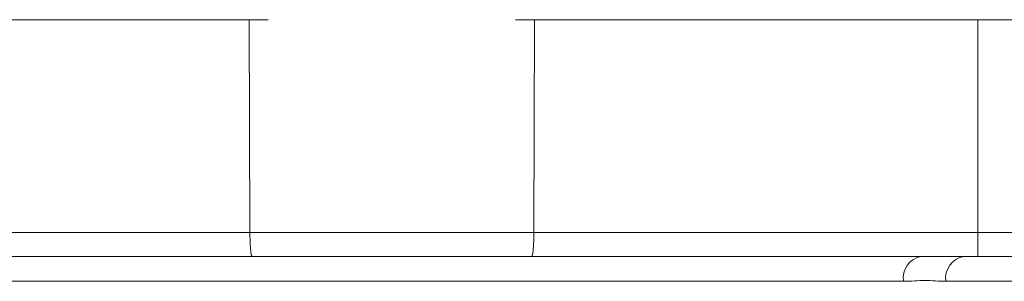
# Model space of a CAD drawing. Units: millimetres. Extents: x 117 to 1037, y 94 to 791.
# Drawn here: x 532 to 611, y 268 to 289 of the extents above; entities that cross this region are included whole.
import ezdxf

# ---------------------------------------------------------------- set-up
doc = ezdxf.new("R2010")
doc.units = ezdxf.units.MM

msp = doc.modelspace()

# ---------------------------------------------------------------- linework, layer by layer
at = {"color": 7, "linetype": 'Continuous', "lineweight": 15}
for p, q in [((552.266, 289.08), (510.937, 289.08)), ((550.794, 272.01), (550.742, 289.08)), ((613.437, 289.08), (572.109, 289.08)), ((573.581, 272.01), (573.633, 289.08)), ((609.195, 272.01), (609.195, 289.08)), ((515.18, 272.01), (550.794, 272.01)), ((550.794, 272.01), (573.581, 272.01)), ((573.581, 272.01), (609.195, 272.01)), ((609.195, 272.01), (626.591, 272.01)), ((609.195, 272.01), (609.195, 270.08)), ((550.971, 270.08), (515.18, 270.08)), ((573.404, 270.08), (550.971, 270.08)), ((609.195, 270.08), (573.404, 270.08)), ((624.593, 270.08), (609.195, 270.08)), ((603.242, 268.08), (521.133, 268.08))]:
    msp.add_line(p, q, dxfattribs=at)
at = {"color": 8, "linetype": 'Continuous', "lineweight": 15}
msp.add_line((622.687, 268.08), (606.626, 268.08), dxfattribs=at)
at = {"color": 7, "linetype": 'Continuous', "lineweight": 15}
for centre, radius, start, end in [((604.997, 268.35), 1.775, 102.9399, 188.73983), ((608.409, 268.31), 1.797, 100.04407, 187.35977)]:
    msp.add_arc(centre, radius, start, end, dxfattribs=at)
for points, knots in [([(550.794, 272.01), (550.795, 271.881), (550.796, 271.754), (550.801, 271.506), (550.805, 271.383), (550.814, 271.148), (550.819, 271.037), (550.832, 270.828), (550.84, 270.729), (550.856, 270.552), (550.865, 270.473), (550.884, 270.333), (550.894, 270.274), (550.915, 270.178), (550.926, 270.142), (550.948, 270.093), (550.96, 270.08), (550.971, 270.08)], [0, 0, 0, 0, 0.125, 0.125, 0.25, 0.25, 0.375, 0.375, 0.5, 0.5, 0.625, 0.625, 0.75, 0.75, 0.875, 0.875, 1, 1, 1, 1]), ([(573.581, 272.01), (573.58, 271.881), (573.579, 271.754), (573.574, 271.506), (573.57, 271.383), (573.561, 271.148), (573.556, 271.037), (573.543, 270.828), (573.535, 270.729), (573.519, 270.552), (573.51, 270.473), (573.491, 270.333), (573.481, 270.274), (573.46, 270.178), (573.449, 270.142), (573.427, 270.093), (573.415, 270.08), (573.404, 270.08)], [0, 0, 0, 0, 0.125, 0.125, 0.25, 0.25, 0.375, 0.375, 0.5, 0.5, 0.625, 0.625, 0.75, 0.75, 0.875, 0.875, 1, 1, 1, 1]), ([(606.626, 268.08), (606.355, 268.08), (606.082, 268.099), (605.529, 268.131), (605.25, 268.144), (604.686, 268.144), (604.401, 268.131), (603.826, 268.099), (603.535, 268.08), (603.242, 268.08)], [0, 0, 0, 0, 0.25, 0.25, 0.5, 0.5, 0.75, 0.75, 1, 1, 1, 1])]:
    msp.add_open_spline(points, degree=3, knots=knots, dxfattribs=at)

doc.saveas('drawing.dxf')
